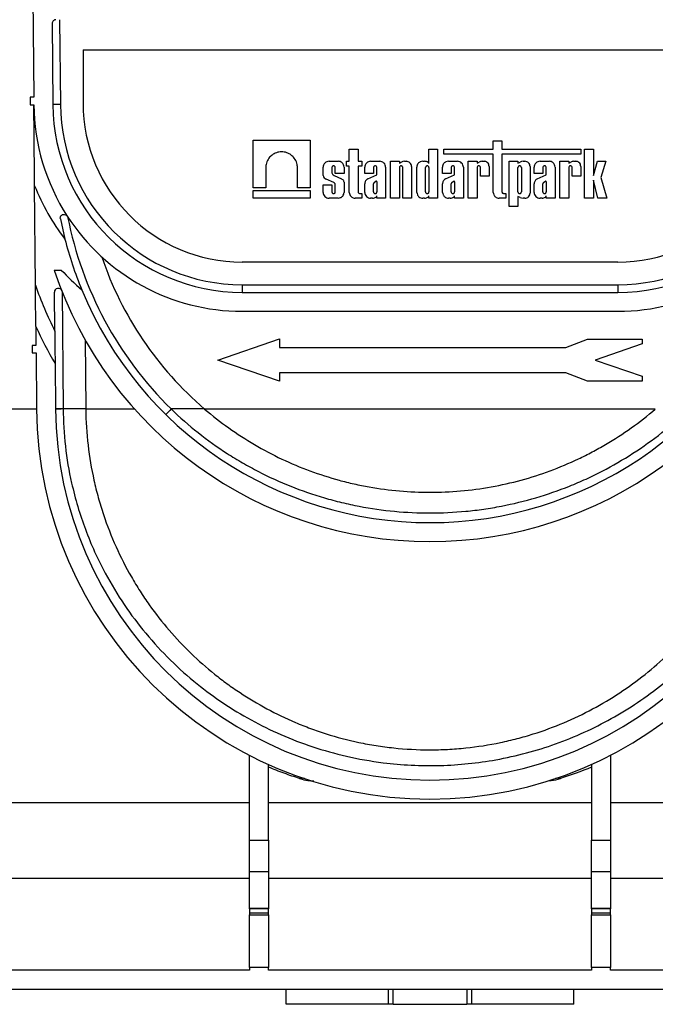
# Model space of a CAD drawing. Units: millimetres. Extents: x -40 to 664, y -32 to 370.
# Drawn here: x 254 to 275, y 213 to 246 of the extents above; entities that cross this region are included whole.
import ezdxf

# ---------------------------------------------------------------- set-up
doc = ezdxf.new("R2010")
doc.units = ezdxf.units.MM
doc.layers.add('FORMAT', color=7, linetype='Continuous')
doc.styles.add('SLDTEXTSTYLE1', font='TXT', dxfattribs={"width": 0.7})
doc.dimstyles.new('SLDDIMSTYLE0', dxfattribs={"dimtxt": 3.393075, "dimasz": 5, "dimexe": 0, "dimexo": 0.0625, "dimgap": 0.848269, "dimtad": 2, "dimdec": 4, "dimlfac": 4, "dimrnd": 1e-09, "dimzin": 12, "dimdsep": 46, "dimtxsty": 'SLDTEXTSTYLE1', "dimsah": 1, "dimcen": 0.09, "dimadec": 0, "dimazin": 3, "dimtfac": 1, "dimtdec": 4, "dimtofl": 0, "dimtmove": 0, "dimatfit": 3, "dimfxl": 0, "dimfrac": 2, "dimtolj": 1, "dimtzin": 12, "dimarcsym": 0})

# ---------------------------------------------------------------- blocks, each defined once
blk = doc.blocks.new('_D')
at = {"layer": 'FORMAT'}
for p, q in [((37.869, 232.72), (37.869, 265.669)), ((293.869, 232.713), (293.869, 265.669)), ((37.869, 264.669), (293.869, 264.669))]:
    blk.add_line(p, q, dxfattribs=at)
for points in [[(37.869, 264.669), (42.869, 264.229), (42.869, 265.109)], [(293.869, 264.669), (288.869, 265.109), (288.869, 264.229)]]:
    blk.add_solid(points, dxfattribs=at)
at = {"layer": 'FORMAT', "insert": (159.975, 269.043), "char_height": 3.3931, "attachment_point": 1, "style": 'SLDTEXTSTYLE1'}
blk.add_mtext('1024', dxfattribs=at)
blk = doc.blocks.new('_D_1')
at = {"layer": 'FORMAT'}
for p, q in [((37.869, 232.72), (37.869, 257.645)), ((287.869, 251.823), (287.869, 257.645)), ((287.869, 256.645), (37.869, 256.645))]:
    blk.add_line(p, q, dxfattribs=at)
for points in [[(37.869, 256.645), (42.869, 256.205), (42.869, 257.085)], [(287.869, 256.645), (282.869, 257.085), (282.869, 256.205)]]:
    blk.add_solid(points, dxfattribs=at)
at = {"layer": 'FORMAT', "attachment_point": 1, "style": 'SLDTEXTSTYLE1'}
for s, insert, char_height in [('%%p', (165.299, 261.019), 3.3931), ('1000', (157.335, 261.019), 3.3931), ('2', (168.407, 261.019), 3.393)]:
    blk.add_mtext(s, dxfattribs=dict(at, insert=insert, char_height=char_height))

msp = doc.modelspace()

# ---------------------------------------------------------------- linework, layer by layer
at = {"color": 7, "linetype": 'Continuous', "lineweight": 25}
for p, q in [((254.721439, 251.073315), (254.791779, 243.01332)), ((255.39556, 245.447224), (255.418932, 242.768774)), ((255.644491, 245.573315), (255.668921, 242.773137)), ((256.418696, 244.573315), (256.418696, 242.823315)), ((256.418696, 244.573315), (279.320044, 244.573315)), ((254.666774, 243.01332), (254.666774, 242.76332)), ((254.791779, 243.01332), (254.666774, 243.01332)), ((254.666774, 242.76332), (254.793955, 242.76332)), ((262.030369, 241.595862), (263.911454, 241.595862)), ((262.030369, 240.021528), (262.030369, 241.595862)), ((263.911454, 241.595862), (263.911454, 240.021528)), ((269.959053, 241.574974), (270.246288, 241.574974)), ((269.959053, 241.29918), (269.959053, 241.574974)), ((270.246288, 241.574974), (270.246288, 241.29918)), ((265.207199, 240.898557), (265.207199, 241.29918)), ((265.207199, 241.29918), (265.494434, 241.29918)), ((265.494434, 241.29918), (265.494434, 240.898557)), ((267.835764, 241.29918), (268.122999, 241.29918)), ((267.835764, 240.821798), (267.835764, 241.29918)), ((268.122999, 241.29918), (268.122999, 239.682237)), ((268.322414, 241.139148), (268.322414, 241.29918)), ((268.322414, 241.29918), (269.959053, 241.29918)), ((270.246288, 241.29918), (272.848455, 241.29918)), ((272.848455, 241.29918), (272.848455, 241.139148)), ((272.975435, 239.682237), (272.975435, 241.297574)), ((272.975435, 241.297574), (273.262678, 241.297574)), ((273.262678, 241.297574), (273.262678, 240.431112)), ((264.537534, 240.898557), (264.839774, 240.898557)), ((265.118143, 240.734427), (265.118143, 240.898557)), ((265.118143, 240.898557), (265.207199, 240.898557)), ((265.494434, 240.898557), (265.6221, 240.898557)), ((265.6221, 240.898557), (265.6221, 240.734427)), ((265.91078, 240.898557), (266.213028, 240.898557)), ((266.571557, 239.682237), (266.571557, 240.898557)), ((266.571557, 240.898557), (266.858792, 240.898557)), ((266.858792, 240.898557), (266.858792, 240.842801)), ((266.858792, 240.842801), (266.928187, 240.875508)), ((267.027339, 240.898557), (267.090624, 240.898557)), ((267.628198, 240.898557), (267.692855, 240.898557)), ((269.959053, 241.139148), (268.322414, 241.139148)), ((268.47632, 240.898557), (268.778568, 240.898557)), ((269.134833, 239.682237), (269.134833, 240.898557)), ((269.134833, 240.898557), (269.422067, 240.898557)), ((269.422067, 240.898557), (269.422067, 240.842801)), ((269.422067, 240.842801), (269.491462, 240.875508)), ((269.590614, 240.898557), (269.6539, 240.898557)), ((269.959053, 239.874793), (269.959053, 241.139148)), ((272.848455, 241.139148), (270.246288, 241.139148)), ((270.246288, 241.139148), (270.246288, 239.889468)), ((270.485645, 239.405331), (270.485645, 240.898557)), ((270.485645, 240.898557), (270.772887, 240.898557)), ((270.772887, 240.898557), (270.772887, 240.842801)), ((270.772887, 240.842801), (270.842275, 240.875508)), ((270.941427, 240.898557), (271.004712, 240.898557)), ((271.502582, 240.898557), (271.80483, 240.898557)), ((272.161094, 239.682237), (272.161094, 240.898557)), ((272.161094, 240.898557), (272.448337, 240.898557)), ((272.448337, 240.898557), (272.448337, 240.842801)), ((272.448337, 240.842801), (272.517724, 240.875508)), ((272.616876, 240.898557), (272.680162, 240.898557)), ((273.262678, 240.431112), (273.399403, 240.898557)), ((273.399403, 240.898557), (273.675596, 240.898557)), ((273.675596, 240.898557), (273.507243, 240.360956)), ((262.446797, 240.687425), (262.446797, 240.021528)), ((263.495026, 240.021528), (263.495026, 240.687425)), ((264.344973, 240.425096), (264.344973, 240.706001)), ((264.632216, 240.692533), (264.632216, 240.532984)), ((264.745099, 240.491308), (264.745099, 240.692533)), ((265.032334, 240.706001), (265.032334, 240.491308)), ((265.207199, 240.734427), (265.118143, 240.734427)), ((265.207199, 239.874793), (265.207199, 240.734427)), ((265.6221, 240.734427), (265.494434, 240.734427)), ((265.494434, 240.734427), (265.494434, 239.889468)), ((265.71822, 240.491308), (265.71822, 240.706001)), ((266.005462, 240.692533), (266.005462, 240.491308)), ((266.118346, 240.455027), (266.118346, 240.692533)), ((266.405581, 240.706001), (266.405581, 239.682237)), ((266.858792, 240.692533), (266.858792, 239.682237)), ((266.971676, 239.682237), (266.971676, 240.692533)), ((267.258918, 240.730266), (267.258918, 239.682237)), ((267.435638, 239.874793), (267.435638, 240.706001)), ((267.72288, 239.890714), (267.72288, 240.692533)), ((267.835764, 240.692533), (267.835764, 239.890714)), ((268.28376, 240.491308), (268.28376, 240.706001)), ((268.571002, 240.692533), (268.571002, 240.491308)), ((268.683886, 240.455027), (268.683886, 240.692533)), ((268.971121, 240.706001), (268.971121, 239.682237)), ((269.422067, 240.692533), (269.422067, 239.682237)), ((269.534951, 240.411983), (269.534951, 240.692533)), ((269.822193, 240.730266), (269.822193, 240.411983)), ((270.772887, 239.888261), (270.772887, 240.692533)), ((270.885771, 240.692533), (270.885771, 239.888261)), ((271.173006, 240.730266), (271.173006, 239.850528)), ((271.31003, 240.491308), (271.31003, 240.706001)), ((271.597264, 240.692533), (271.597264, 240.491308)), ((271.710148, 240.455027), (271.710148, 240.692533)), ((271.99739, 240.706001), (271.99739, 239.682237)), ((272.448337, 240.692533), (272.448337, 239.682237)), ((272.56122, 240.411983), (272.56122, 240.692533)), ((272.848455, 240.730266), (272.848455, 240.411983)), ((264.691463, 240.196462), (264.438031, 240.308367)), ((264.706058, 240.424981), (264.949901, 240.316735)), ((265.032334, 240.491308), (264.745099, 240.491308)), ((265.032334, 240.215809), (265.032334, 239.874793)), ((266.005462, 240.491308), (265.71822, 240.491308)), ((265.821254, 240.321832), (266.118346, 240.455027)), ((266.035235, 240.211791), (266.087485, 240.238179)), ((266.118346, 240.224547), (266.118346, 239.890714)), ((268.571002, 240.491308), (268.28376, 240.491308)), ((268.386794, 240.321832), (268.683886, 240.455027)), ((268.600775, 240.211791), (268.653026, 240.238179)), ((268.683886, 240.224547), (268.683886, 239.890714)), ((269.822193, 240.411983), (269.534951, 240.411983)), ((271.597264, 240.491308), (271.31003, 240.491308)), ((271.413064, 240.321832), (271.710148, 240.455027)), ((271.627037, 240.211791), (271.679288, 240.238179)), ((271.710148, 240.224547), (271.710148, 239.890714)), ((272.848455, 240.411983), (272.56122, 240.411983)), ((273.408024, 239.682237), (273.262678, 240.272401)), ((273.262678, 240.272401), (273.262678, 239.682237)), ((273.507243, 240.360956), (273.708371, 239.682237)), ((254.84593, 236.807933), (254.817253, 240.094153)), ((262.446797, 240.021528), (262.030369, 240.021528)), ((262.030369, 239.682237), (262.030369, 239.931736)), ((262.030369, 239.931736), (263.911454, 239.931736)), ((263.911454, 240.021528), (263.495026, 240.021528)), ((263.911454, 239.931736), (263.911454, 239.682237)), ((264.344973, 239.874793), (264.344973, 240.122765)), ((264.344973, 240.122765), (264.632216, 240.122765)), ((264.632216, 240.122765), (264.632216, 239.890714)), ((264.745099, 239.890714), (264.745099, 240.126427)), ((265.71822, 239.874793), (265.71822, 240.16025)), ((266.005462, 239.890714), (266.005462, 240.160737)), ((268.28376, 239.874793), (268.28376, 240.16025)), ((268.571002, 239.890714), (268.571002, 240.160737)), ((271.31003, 239.874793), (271.31003, 240.16025)), ((271.597264, 239.890714), (271.597264, 240.160737)), ((263.911454, 239.682237), (262.030369, 239.682237)), ((264.839774, 239.682237), (264.537534, 239.682237)), ((265.6221, 239.682237), (265.399752, 239.682237)), ((265.542572, 239.841329), (265.6221, 239.841329)), ((265.6221, 239.841329), (265.6221, 239.682237)), ((265.975436, 239.682237), (265.91078, 239.682237)), ((266.118346, 239.682237), (266.118346, 239.758996)), ((266.405581, 239.682237), (266.118346, 239.682237)), ((266.858792, 239.682237), (266.571557, 239.682237)), ((267.258918, 239.682237), (266.971676, 239.682237)), ((267.692855, 239.682237), (267.628198, 239.682237)), ((267.835764, 239.682237), (267.835764, 239.758996)), ((268.122999, 239.682237), (267.835764, 239.682237)), ((268.540977, 239.682237), (268.47632, 239.682237)), ((268.683886, 239.682237), (268.683886, 239.758996)), ((268.971121, 239.682237), (268.683886, 239.682237)), ((269.422067, 239.682237), (269.134833, 239.682237)), ((270.373954, 239.682237), (270.151613, 239.682237)), ((270.294433, 239.841329), (270.373954, 239.841329)), ((270.373954, 239.841329), (270.373954, 239.682237)), ((270.842275, 239.705286), (270.772887, 239.737993)), ((270.772887, 239.737993), (270.772887, 239.405331)), ((271.004712, 239.682237), (270.941427, 239.682237)), ((271.567246, 239.682237), (271.502582, 239.682237)), ((271.710148, 239.682237), (271.710148, 239.758996)), ((271.99739, 239.682237), (271.710148, 239.682237)), ((272.448337, 239.682237), (272.161094, 239.682237)), ((273.262678, 239.682237), (272.975435, 239.682237)), ((273.708371, 239.682237), (273.408024, 239.682237)), ((270.772887, 239.405331), (270.485645, 239.405331)), ((255.667491, 238.99876), (255.818216, 238.333046)), ((255.466564, 237.310766), (255.699826, 237.310766)), ((274.070045, 237.573315), (261.668695, 237.573315)), ((255.722759, 236.604687), (255.75654, 232.733077)), ((261.668695, 236.825496), (261.668695, 236.573315)), ((261.668695, 236.825496), (274.070045, 236.825496)), ((274.070045, 236.825496), (274.070045, 236.573315)), ((255.484154, 235.29517), (255.472949, 236.579345)), ((261.668695, 236.573315), (274.070045, 236.573315)), ((261.668695, 235.948315), (274.070045, 235.948315)), ((254.857799, 235.447848), (254.863253, 234.822847)), ((256.486749, 235.001984), (256.506516, 232.737441)), ((260.869367, 234.33761), (262.907309, 235.03761)), ((262.907309, 235.03761), (262.907309, 234.75761)), ((272.354951, 234.75761), (273.074543, 235.032875)), ((273.074543, 235.032875), (274.869373, 235.032875)), ((274.869373, 235.032875), (274.869373, 234.869223)), ((254.863253, 234.822847), (254.736079, 234.821737)), ((254.736079, 234.821737), (254.736079, 234.571737)), ((262.907309, 234.75761), (272.354951, 234.75761)), ((274.869373, 234.869223), (273.321664, 234.33761)), ((254.736079, 234.571737), (254.865443, 234.571737)), ((254.865443, 234.571737), (254.881574, 232.723261)), ((262.907309, 233.637611), (260.869367, 234.33761)), ((273.321664, 234.33761), (274.869373, 233.805998)), ((255.493527, 234.220889), (255.506551, 232.728715)), ((272.350824, 233.917611), (262.907309, 233.917611)), ((262.907309, 233.917611), (262.907309, 233.637611)), ((273.074543, 233.637611), (272.350824, 233.917611)), ((274.869373, 233.805998), (274.869373, 233.637611)), ((274.869373, 233.637611), (273.074543, 233.637611)), ((254.881589, 232.722169), (251.244372, 232.722169)), ((255.756543, 232.733078), (255.756633, 232.72326)), ((256.50665, 232.723261), (255.75663, 232.723261)), ((258.115305, 232.722169), (256.506657, 232.722169)), ((260.429865, 232.723261), (259.323729, 232.723261)), ((275.307594, 232.722169), (260.431139, 232.722169)), ((261.911033, 218.489916), (261.911033, 221.295637)), ((273.8277, 221.295637), (273.8277, 218.489916)), ((262.53604, 218.489916), (262.53604, 220.993834)), ((273.202701, 220.993834), (273.202701, 218.489916)), ((261.911033, 219.725699), (251.244372, 219.725699)), ((273.202701, 219.725699), (262.53604, 219.725699)), ((284.494368, 219.725699), (273.8277, 219.725699)), ((261.911033, 218.489916), (262.53604, 218.489916)), ((261.911033, 217.443627), (261.911033, 218.489916)), ((262.53604, 218.489916), (262.53604, 217.443627)), ((273.202701, 218.489916), (273.8277, 218.489916)), ((273.202701, 217.443627), (273.202701, 218.489916)), ((273.8277, 218.489916), (273.8277, 217.443627)), ((262.53604, 217.443627), (261.911033, 217.443627)), ((261.911033, 216.248151), (261.911033, 217.443627)), ((262.53604, 217.443627), (262.53604, 216.248151)), ((273.8277, 217.443627), (273.202701, 217.443627)), ((273.202701, 216.248151), (273.202701, 217.443627)), ((273.8277, 217.443627), (273.8277, 216.248151)), ((261.911033, 217.223317), (251.244372, 217.223317)), ((273.202701, 217.223317), (262.53604, 217.223317)), ((284.494368, 217.223317), (273.8277, 217.223317)), ((261.911033, 216.248151), (262.53604, 216.248151)), ((261.911033, 216.219981), (261.911033, 216.248151)), ((262.53604, 216.219981), (261.911033, 216.219981)), ((261.911033, 216.219981), (261.911033, 216.091149)), ((262.53604, 216.248151), (262.53604, 216.219981)), ((262.53604, 216.091149), (262.53604, 216.219981)), ((273.202701, 216.248151), (273.8277, 216.248151)), ((273.202701, 216.219981), (273.202701, 216.248151)), ((273.8277, 216.219981), (273.202701, 216.219981)), ((273.202701, 216.219981), (273.202701, 216.091149)), ((273.8277, 216.248151), (273.8277, 216.219981)), ((273.8277, 216.091149), (273.8277, 216.219981)), ((261.911033, 216.091149), (262.53604, 216.091149)), ((261.911033, 216.091149), (261.911033, 216.025666)), ((261.911033, 216.025666), (262.53604, 216.025666)), ((261.911033, 214.293614), (261.911033, 216.025666)), ((262.53604, 216.025666), (262.53604, 216.091149)), ((262.53604, 216.025666), (262.53604, 214.293614)), ((273.202701, 216.091149), (273.8277, 216.091149)), ((273.202701, 216.091149), (273.202701, 216.025666)), ((273.202701, 216.025666), (273.8277, 216.025666)), ((273.202701, 214.293614), (273.202701, 216.025666)), ((273.8277, 216.025666), (273.8277, 216.091149)), ((273.8277, 216.025666), (273.8277, 214.293614)), ((261.911033, 214.198314), (252.244366, 214.198314)), ((261.911033, 214.293614), (261.911033, 214.198314)), ((262.53604, 214.293614), (261.911033, 214.293614)), ((262.53604, 214.198314), (262.53604, 214.293614)), ((273.202701, 214.198314), (262.53604, 214.198314)), ((273.202701, 214.293614), (273.202701, 214.198314)), ((273.8277, 214.293614), (273.202701, 214.293614)), ((273.8277, 214.198314), (273.8277, 214.293614)), ((283.494366, 214.198314), (273.8277, 214.198314)), ((252.369372, 213.573315), (283.369368, 213.573315)), ((263.119368, 213.073314), (263.119368, 213.573315)), ((266.496418, 213.073314), (266.496418, 213.573315)), ((266.651904, 213.073314), (266.651904, 213.573315)), ((269.086836, 213.573315), (269.086836, 213.073314)), ((269.242322, 213.573315), (269.242322, 213.073314)), ((272.619372, 213.073314), (272.619372, 213.573315)), ((266.496418, 213.073314), (263.119368, 213.073314)), ((266.651904, 213.073314), (266.496418, 213.073314)), ((266.651904, 213.073314), (269.086836, 213.073314)), ((269.242322, 213.073314), (269.086836, 213.073314)), ((272.619372, 213.073314), (269.242322, 213.073314))]:
    msp.add_line(p, q, dxfattribs=at)
for centre, radius, start, end in [((255.520555, 245.448315), 0.125, 90, 180.5), ((261.668696, 242.823315), 5.25, 180, 270), ((274.070043, 242.823315), 5.25, 270, 0), ((261.668696, 242.823315), 6.875, 180.5, 212.8813582), ((255.668934, 235.608721), 7.164417, 90.0001044, 91.9997427), ((261.668696, 242.823315), 6.25, 180.5, 270), ((261.668696, 242.825497), 6, 180.5, 270), ((274.070043, 242.825497), 6, 270, 359.5), ((274.070043, 242.823315), 6.25, 270, 359.5), ((261.668696, 242.823315), 7.375, 201.7190698, 217.5063994), ((261.668696, 242.823315), 6.875, 212.8813582, 270), ((267.86937, 241.413613), 12.188116, 191.0868809, 225.4810455), ((274.070043, 242.823315), 6.875, 270, 327.1186418), ((267.86937, 241.411432), 12.438116, 194.3293942, 202.4587903), ((267.86937, 241.411432), 11.438116, 198.6984466, 229.4356399), ((267.86937, 241.411432), 13.063116, 198.2951309, 341.7048691), ((261.668696, 242.823315), 8.125, 222.7240149, 229.3393448), ((267.86937, 241.411432), 13.813116, 199.4673793, 206.2818061), ((255.597944, 236.580435), 0.125, 21.4884914, 180.5), ((267.86937, 241.411432), 12.438116, 202.4587903, 337.5412097), ((267.86937, 241.411432), 14.313116, 204.6233747, 210.1572122), ((267.86937, 232.836603), 12.988288, 180.5, 359.5), ((255.75655, 225.567342), 7.165735, 90.000075, 91.9993453), ((267.86937, 232.836603), 12.363288, 180.5, 359.5), ((255.762392, 225.563911), 7.159352, 90.0461136, 92.0471958), ((267.86937, 232.836603), 11.363288, 180.5, 180.5770048), ((266.603807, 225.475774), 10.272565, 135.1285343, 136.5316446), ((263.650924, 220.295424), 0.243397, 72.4204945, 110.7035664), ((272.087816, 220.295424), 0.243397, 69.2964336, 107.5795055)]:
    msp.add_arc(centre, radius, start, end, dxfattribs=at)
for points, knots in [([(254.817253, 240.094153), (254.814312, 240.428871), (254.806374, 241.332505), (254.799122, 242.208245), (254.79398, 242.760652), (254.793955, 242.76332)], [0, 0, 0, 0, 0.3692847569, 0.9969531605, 1, 1, 1, 1]), ([(263.495026, 240.687425), (263.490895, 240.736979), (263.481538, 240.849214), (263.404664, 240.996878), (263.286171, 241.115986), (263.14102, 241.192802), (262.97091, 241.221157), (262.800801, 241.192801), (262.655651, 241.115986), (262.53716, 240.996876), (262.460273, 240.849217), (262.450924, 240.736979), (262.446797, 240.687425)], [0, 0, 0, 0, 0.090414676, 0.204778691, 0.295190751, 0.394900154, 0.500001546, 0.605098457, 0.70480786, 0.795219919, 0.909585967, 1, 1, 1, 1]), ([(264.537531, 240.898557), (264.514838, 240.898557), (264.490355, 240.894421), (264.442949, 240.875654), (264.420173, 240.860958), (264.382574, 240.823359), (264.367879, 240.800583), (264.349111, 240.753177), (264.344975, 240.728694), (264.344975, 240.706001)], [0, 0, 0, 0, 0.25, 0.25, 0.5, 0.5, 0.75, 0.75, 1, 1, 1, 1]), ([(265.032334, 240.706001), (265.028938, 240.733287), (265.02187, 240.790069), (264.96979, 240.85466), (264.905011, 240.892251), (264.860948, 240.896511), (264.839774, 240.898557)], [0, 0, 0, 0, 0.270266306, 0.562427087, 0.789729105, 1, 1, 1, 1]), ([(265.910778, 240.898557), (265.888086, 240.898557), (265.863603, 240.894421), (265.816196, 240.875654), (265.79342, 240.860958), (265.755821, 240.823359), (265.741126, 240.800583), (265.722358, 240.753177), (265.718222, 240.728694), (265.718222, 240.706001)], [0, 0, 0, 0, 0.25, 0.25, 0.5, 0.5, 0.75, 0.75, 1, 1, 1, 1]), ([(266.405581, 240.706001), (266.405581, 240.728694), (266.401445, 240.753176), (266.382678, 240.800582), (266.367983, 240.823358), (266.330385, 240.860957), (266.307609, 240.875652), (266.260203, 240.894421), (266.235721, 240.898557), (266.213028, 240.898557)], [0, 0, 0, 0, 0.25, 0.25, 0.5, 0.5, 0.75, 0.75, 1, 1, 1, 1]), ([(267.258916, 240.730266), (267.258916, 240.7501), (267.255301, 240.771497), (267.238899, 240.812929), (267.226055, 240.832835), (267.193194, 240.865696), (267.173288, 240.87854), (267.131856, 240.894942), (267.110458, 240.898557), (267.090625, 240.898557)], [0, 0, 0, 0, 0.25, 0.25, 0.5, 0.5, 0.75, 0.75, 1, 1, 1, 1]), ([(267.628198, 240.898557), (267.600911, 240.895163), (267.544126, 240.888098), (267.479539, 240.83601), (267.441947, 240.771235), (267.437686, 240.727174), (267.435638, 240.706001)], [0, 0, 0, 0, 0.270264832, 0.562421882, 0.789732133, 1, 1, 1, 1]), ([(267.835764, 240.821798), (267.83197, 240.830462), (267.825195, 240.845934), (267.812403, 240.856859), (267.806774, 240.861666)], [0, 0, 0, 0, 0.560016027, 1, 1, 1, 1]), ([(268.47632, 240.898557), (268.449033, 240.895163), (268.392248, 240.888098), (268.327661, 240.83601), (268.290069, 240.771235), (268.285808, 240.727174), (268.28376, 240.706001)], [0, 0, 0, 0, 0.270264832, 0.562421882, 0.789732133, 1, 1, 1, 1]), ([(268.971122, 240.706001), (268.971122, 240.728694), (268.966986, 240.753176), (268.948219, 240.800582), (268.933523, 240.823358), (268.895925, 240.860957), (268.873149, 240.875652), (268.825744, 240.894421), (268.801261, 240.898557), (268.778568, 240.898557)], [0, 0, 0, 0, 0.25, 0.25, 0.5, 0.5, 0.75, 0.75, 1, 1, 1, 1]), ([(269.590614, 240.898557), (269.571681, 240.896016), (269.537873, 240.891478), (269.505643, 240.880388), (269.491462, 240.875508)], [0, 0, 0, 0, 0.560010569, 1, 1, 1, 1]), ([(269.822193, 240.730266), (269.819227, 240.754114), (269.813053, 240.803743), (269.767526, 240.860191), (269.710911, 240.893044), (269.672403, 240.896768), (269.6539, 240.898557)], [0, 0, 0, 0, 0.270263215, 0.562445182, 0.789755459, 1, 1, 1, 1]), ([(271.173005, 240.730266), (271.173005, 240.7501), (271.169391, 240.771497), (271.152988, 240.812929), (271.140144, 240.832835), (271.107284, 240.865696), (271.087377, 240.87854), (271.045945, 240.894942), (271.024548, 240.898557), (271.004715, 240.898557)], [0, 0, 0, 0, 0.25, 0.25, 0.5, 0.5, 0.75, 0.75, 1, 1, 1, 1]), ([(271.502582, 240.898557), (271.479889, 240.898557), (271.455407, 240.894421), (271.408001, 240.875653), (271.385225, 240.860957), (271.347627, 240.823358), (271.332932, 240.800582), (271.314165, 240.753176), (271.310029, 240.728694), (271.310029, 240.706001)], [0, 0, 0, 0, 0.25, 0.25, 0.5, 0.5, 0.75, 0.75, 1, 1, 1, 1]), ([(271.99739, 240.706001), (271.993994, 240.733287), (271.986926, 240.790069), (271.934846, 240.85466), (271.870067, 240.892251), (271.826004, 240.896511), (271.80483, 240.898557)], [0, 0, 0, 0, 0.270266306, 0.562427087, 0.789729105, 1, 1, 1, 1]), ([(272.616876, 240.898557), (272.597943, 240.896016), (272.564135, 240.891478), (272.531905, 240.880388), (272.517724, 240.875508)], [0, 0, 0, 0, 0.560010569, 1, 1, 1, 1]), ([(272.848455, 240.730266), (272.845488, 240.754114), (272.839314, 240.803741), (272.793795, 240.860193), (272.737178, 240.893045), (272.698667, 240.896768), (272.680162, 240.898557)], [0, 0, 0, 0, 0.27026032, 0.562421878, 0.78972972, 1, 1, 1, 1]), ([(264.745099, 240.692533), (264.744655, 240.69787), (264.743649, 240.709958), (264.735361, 240.725856), (264.722602, 240.738683), (264.706973, 240.746957), (264.688654, 240.750009), (264.670335, 240.746957), (264.654706, 240.738683), (264.641946, 240.725858), (264.633668, 240.709956), (264.632661, 240.697869), (264.632216, 240.692533)], [0, 0, 0, 0, 0.0904153148, 0.2047988465, 0.2952072986, 0.3949032399, 0.5000094378, 0.6051156357, 0.704811577, 0.795220029, 0.9095846852, 1, 1, 1, 1]), ([(264.632216, 240.532984), (264.633441, 240.520258), (264.635948, 240.494221), (264.65454, 240.461936), (264.678702, 240.43808), (264.697076, 240.429282), (264.706058, 240.424981)], [0, 0, 0, 0, 0.274391109, 0.561367459, 0.785562122, 1, 1, 1, 1]), ([(266.118344, 240.692533), (266.118344, 240.70194), (266.116086, 240.714357), (266.10254, 240.732418), (266.096274, 240.738168), (266.08065, 240.7465), (266.071309, 240.748974), (266.052495, 240.748974), (266.043153, 240.7465), (266.027529, 240.738168), (266.021264, 240.732418), (266.007718, 240.714357), (266.00546, 240.70194), (266.00546, 240.692533)], [0, 0, 0, 0, 0.25, 0.25, 0.375, 0.375, 0.5, 0.5, 0.625, 0.625, 0.75, 0.75, 1, 1, 1, 1]), ([(266.971676, 240.692533), (266.971231, 240.697869), (266.970223, 240.709956), (266.961945, 240.725858), (266.949186, 240.738683), (266.933557, 240.746957), (266.915238, 240.750009), (266.896918, 240.746957), (266.88129, 240.73868), (266.868521, 240.725861), (266.860245, 240.709955), (266.859237, 240.697869), (266.858792, 240.692533)], [0, 0, 0, 0, 0.090414323, 0.204777725, 0.295185186, 0.394880034, 0.499985079, 0.605090125, 0.704784973, 0.795222275, 0.909585677, 1, 1, 1, 1]), ([(267.835764, 240.692533), (267.83532, 240.69787), (267.834313, 240.709958), (267.826025, 240.725856), (267.813267, 240.738684), (267.797637, 240.746958), (267.779319, 240.75001), (267.761, 240.746958), (267.74537, 240.738684), (267.732611, 240.725858), (267.724333, 240.709956), (267.723325, 240.697869), (267.72288, 240.692533)], [0, 0, 0, 0, 0.09041464, 0.204797319, 0.295208826, 0.394904024, 0.500009438, 0.605114852, 0.704810049, 0.795221557, 0.90958536, 1, 1, 1, 1]), ([(268.683884, 240.692533), (268.683884, 240.70194), (268.681626, 240.714357), (268.66808, 240.732418), (268.661815, 240.738168), (268.646191, 240.7465), (268.636849, 240.748974), (268.618035, 240.748974), (268.608693, 240.7465), (268.593069, 240.738168), (268.586804, 240.732418), (268.573258, 240.714357), (268.571, 240.70194), (268.571, 240.692533)], [0, 0, 0, 0, 0.25, 0.25, 0.375, 0.375, 0.5, 0.5, 0.625, 0.625, 0.75, 0.75, 1, 1, 1, 1]), ([(269.534952, 240.692533), (269.534952, 240.70194), (269.532694, 240.714357), (269.519148, 240.732418), (269.512883, 240.738168), (269.497259, 240.7465), (269.487917, 240.748974), (269.469103, 240.748974), (269.459762, 240.7465), (269.444138, 240.738168), (269.437872, 240.732418), (269.424326, 240.714357), (269.422068, 240.70194), (269.422068, 240.692533)], [0, 0, 0, 0, 0.25, 0.25, 0.375, 0.375, 0.5, 0.5, 0.625, 0.625, 0.75, 0.75, 1, 1, 1, 1]), ([(270.885771, 240.692533), (270.885327, 240.69787), (270.88432, 240.709958), (270.876032, 240.725856), (270.863274, 240.738684), (270.847644, 240.746958), (270.829326, 240.75001), (270.811007, 240.746958), (270.795377, 240.738684), (270.782618, 240.725858), (270.77434, 240.709956), (270.773332, 240.697869), (270.772887, 240.692533)], [0, 0, 0, 0, 0.09041464, 0.204797319, 0.295208826, 0.394904024, 0.500009438, 0.605114852, 0.704810049, 0.795221557, 0.90958536, 1, 1, 1, 1]), ([(271.71015, 240.692533), (271.71015, 240.70194), (271.707892, 240.714357), (271.694346, 240.732418), (271.688081, 240.738168), (271.672457, 240.7465), (271.663115, 240.748974), (271.644301, 240.748974), (271.634959, 240.7465), (271.619335, 240.738168), (271.61307, 240.732418), (271.599524, 240.714357), (271.597266, 240.70194), (271.597266, 240.692533)], [0, 0, 0, 0, 0.25, 0.25, 0.375, 0.375, 0.5, 0.5, 0.625, 0.625, 0.75, 0.75, 1, 1, 1, 1]), ([(272.561218, 240.692533), (272.561218, 240.70194), (272.55896, 240.714357), (272.545414, 240.732418), (272.539149, 240.738168), (272.523525, 240.7465), (272.514183, 240.748974), (272.495369, 240.748974), (272.486027, 240.7465), (272.470403, 240.738168), (272.464138, 240.732418), (272.450592, 240.714357), (272.448334, 240.70194), (272.448334, 240.692533)], [0, 0, 0, 0, 0.25, 0.25, 0.375, 0.375, 0.5, 0.5, 0.625, 0.625, 0.75, 0.75, 1, 1, 1, 1]), ([(264.344975, 240.425096), (264.348815, 240.400514), (264.359439, 240.375224), (264.392635, 240.333582), (264.414921, 240.317589), (264.438029, 240.308367)], [0, 0, 0, 0, 0.5, 0.5, 1, 1, 1, 1]), ([(264.745099, 240.126427), (264.743407, 240.134776), (264.739958, 240.151786), (264.723039, 240.178686), (264.703352, 240.189769), (264.691463, 240.196462)], [0, 0, 0, 0, 0.276276619, 0.56291653, 1, 1, 1, 1]), ([(265.032334, 240.215809), (265.029133, 240.227927), (265.022625, 240.252564), (264.996435, 240.29102), (264.967439, 240.307044), (264.949901, 240.316735)], [0, 0, 0, 0, 0.276687542, 0.562522986, 1, 1, 1, 1]), ([(265.821255, 240.321833), (265.792347, 240.308252), (265.764946, 240.285157), (265.727719, 240.226775), (265.718339, 240.192189), (265.718222, 240.16025)], [0, 0, 0, 0, 0.5, 0.5, 1, 1, 1, 1]), ([(266.118344, 240.224547), (266.116741, 240.229936), (266.112306, 240.235736), (266.099823, 240.241251), (266.092549, 240.240624), (266.087485, 240.23818)], [0, 0, 0, 0, 0.5, 0.5, 1, 1, 1, 1]), ([(268.386794, 240.321832), (268.370709, 240.312432), (268.337886, 240.29325), (268.305637, 240.249929), (268.287016, 240.204291), (268.284831, 240.174734), (268.28376, 240.16025)], [0, 0, 0, 0, 0.275027674, 0.561202814, 0.784959488, 1, 1, 1, 1]), ([(268.683884, 240.224547), (268.682282, 240.229936), (268.677846, 240.235736), (268.665364, 240.241251), (268.658089, 240.240624), (268.653025, 240.23818)], [0, 0, 0, 0, 0.5, 0.5, 1, 1, 1, 1]), ([(271.413062, 240.321833), (271.384153, 240.308252), (271.356753, 240.285157), (271.319526, 240.226775), (271.310146, 240.192189), (271.310029, 240.16025)], [0, 0, 0, 0, 0.5, 0.5, 1, 1, 1, 1]), ([(271.71015, 240.224547), (271.708547, 240.229937), (271.704111, 240.235737), (271.691627, 240.241251), (271.684352, 240.240624), (271.679289, 240.238179)], [0, 0, 0, 0, 0.5, 0.5, 1, 1, 1, 1]), ([(264.344975, 239.874793), (264.344975, 239.8521), (264.349111, 239.827617), (264.367879, 239.780211), (264.382574, 239.757435), (264.420173, 239.719836), (264.442949, 239.70514), (264.490355, 239.686373), (264.514838, 239.682237), (264.537531, 239.682237)], [0, 0, 0, 0, 0.25, 0.25, 0.5, 0.5, 0.75, 0.75, 1, 1, 1, 1]), ([(264.632216, 239.890714), (264.632997, 239.883624), (264.634624, 239.868859), (264.647724, 239.849674), (264.666777, 239.837086), (264.688656, 239.83292), (264.710535, 239.837083), (264.729585, 239.849676), (264.742682, 239.86886), (264.744315, 239.883624), (264.745099, 239.890714)], [0, 0, 0, 0, 0.12004643, 0.249994206, 0.379963579, 0.499992945, 0.620063851, 0.749997876, 0.879945652, 1, 1, 1, 1]), ([(264.839774, 239.682237), (264.867061, 239.685631), (264.923847, 239.692695), (264.988433, 239.744784), (265.026026, 239.809559), (265.030287, 239.85362), (265.032334, 239.874793)], [0, 0, 0, 0, 0.270264672, 0.562424142, 0.789734807, 1, 1, 1, 1]), ([(265.207199, 239.874793), (265.207199, 239.8521), (265.211335, 239.827618), (265.230102, 239.780212), (265.244797, 239.757436), (265.282395, 239.719837), (265.305171, 239.705142), (265.352577, 239.686373), (265.377059, 239.682237), (265.399752, 239.682237)], [0, 0, 0, 0, 0.25, 0.25, 0.5, 0.5, 0.75, 0.75, 1, 1, 1, 1]), ([(265.494436, 239.889468), (265.494436, 239.878122), (265.499136, 239.864829), (265.517934, 239.84603), (265.531226, 239.84133), (265.542572, 239.841329)], [0, 0, 0, 0, 0.5, 0.5, 1, 1, 1, 1]), ([(265.718222, 239.874793), (265.718222, 239.8521), (265.722358, 239.827617), (265.741126, 239.780211), (265.755821, 239.757435), (265.79342, 239.719836), (265.816196, 239.70514), (265.863603, 239.686373), (265.888086, 239.682237), (265.910778, 239.682237)], [0, 0, 0, 0, 0.25, 0.25, 0.5, 0.5, 0.75, 0.75, 1, 1, 1, 1]), ([(266.00546, 239.890713), (266.00546, 239.881306), (266.007717, 239.868889), (266.021263, 239.850828), (266.027529, 239.845078), (266.043153, 239.836745), (266.052495, 239.834272), (266.071309, 239.834272), (266.080651, 239.836745), (266.096275, 239.845078), (266.10254, 239.850828), (266.116086, 239.868889), (266.118344, 239.881306), (266.118344, 239.890713)], [0, 0, 0, 0, 0.25, 0.25, 0.375, 0.375, 0.5, 0.5, 0.625, 0.625, 0.75, 0.75, 1, 1, 1, 1]), ([(267.435638, 239.874793), (267.439035, 239.847507), (267.446102, 239.790725), (267.498183, 239.726135), (267.562961, 239.688542), (267.607024, 239.684283), (267.628198, 239.682237)], [0, 0, 0, 0, 0.270263825, 0.5624252, 0.789729187, 1, 1, 1, 1]), ([(267.72288, 239.890714), (267.723662, 239.883624), (267.725289, 239.868859), (267.738389, 239.849674), (267.757441, 239.837084), (267.779321, 239.83292), (267.8012, 239.837081), (267.82025, 239.849677), (267.833347, 239.86886), (267.83498, 239.883624), (267.835764, 239.890714)], [0, 0, 0, 0, 0.120045971, 0.24999325, 0.379965028, 0.499992944, 0.620062401, 0.749998832, 0.879946111, 1, 1, 1, 1]), ([(268.28376, 239.874793), (268.287156, 239.847507), (268.294224, 239.790725), (268.346305, 239.726135), (268.411083, 239.688542), (268.455146, 239.684283), (268.47632, 239.682237)], [0, 0, 0, 0, 0.270263825, 0.5624252, 0.789729187, 1, 1, 1, 1]), ([(268.571, 239.890713), (268.571, 239.881306), (268.573258, 239.868889), (268.586804, 239.850828), (268.593069, 239.845078), (268.608693, 239.836745), (268.618035, 239.834272), (268.636849, 239.834272), (268.646191, 239.836745), (268.661815, 239.845078), (268.66808, 239.850828), (268.681626, 239.868889), (268.683884, 239.881306), (268.683884, 239.890713)], [0, 0, 0, 0, 0.25, 0.25, 0.375, 0.375, 0.5, 0.5, 0.625, 0.625, 0.75, 0.75, 1, 1, 1, 1]), ([(269.959053, 239.874793), (269.962449, 239.847507), (269.969517, 239.790725), (270.021598, 239.726135), (270.086376, 239.688542), (270.130439, 239.684283), (270.151613, 239.682237)], [0, 0, 0, 0, 0.270263825, 0.5624252, 0.789729187, 1, 1, 1, 1]), ([(270.246288, 239.889468), (270.247139, 239.882646), (270.248909, 239.868453), (270.261925, 239.8523), (270.278123, 239.842906), (270.28914, 239.841841), (270.294433, 239.841329)], [0, 0, 0, 0, 0.270263774, 0.562376206, 0.78973788, 1, 1, 1, 1]), ([(270.772887, 239.888261), (270.773669, 239.881172), (270.775296, 239.866407), (270.788395, 239.847222), (270.807448, 239.834633), (270.829328, 239.830469), (270.851207, 239.83463), (270.870257, 239.847224), (270.883353, 239.866407), (270.884987, 239.881172), (270.885771, 239.888261)], [0, 0, 0, 0, 0.1200466701, 0.2499947057, 0.3799643382, 0.4999929447, 0.6200630913, 0.7499973767, 0.8799454123, 1, 1, 1, 1]), ([(271.004715, 239.682237), (271.024548, 239.682237), (271.045945, 239.685852), (271.087377, 239.702254), (271.107284, 239.715098), (271.140144, 239.747959), (271.152988, 239.767865), (271.169391, 239.809297), (271.173005, 239.830694), (271.173005, 239.850528)], [0, 0, 0, 0, 0.25, 0.25, 0.5, 0.5, 0.75, 0.75, 1, 1, 1, 1]), ([(271.310029, 239.874793), (271.310029, 239.8521), (271.314165, 239.827618), (271.332932, 239.780212), (271.347627, 239.757436), (271.385225, 239.719837), (271.408001, 239.705141), (271.455407, 239.686373), (271.479889, 239.682237), (271.502582, 239.682237)], [0, 0, 0, 0, 0.25, 0.25, 0.5, 0.5, 0.75, 0.75, 1, 1, 1, 1]), ([(271.597266, 239.890713), (271.597266, 239.881306), (271.599524, 239.868889), (271.61307, 239.850828), (271.619335, 239.845078), (271.634959, 239.836745), (271.644301, 239.834272), (271.663115, 239.834272), (271.672457, 239.836745), (271.688081, 239.845078), (271.694346, 239.850828), (271.707892, 239.868889), (271.71015, 239.881306), (271.71015, 239.890713)], [0, 0, 0, 0, 0.25, 0.25, 0.375, 0.375, 0.5, 0.5, 0.625, 0.625, 0.75, 0.75, 1, 1, 1, 1]), ([(267.806774, 239.719128), (267.813848, 239.725408), (267.826479, 239.736621), (267.832927, 239.752159), (267.835764, 239.758996)], [0, 0, 0, 0, 0.560017155, 1, 1, 1, 1]), ([(255.667491, 238.99876), (255.666171, 239.011997), (255.663536, 239.038425), (255.675541, 239.077936), (255.701536, 239.115762), (255.748822, 239.145994), (255.817598, 239.152587), (255.867655, 239.125967), (255.889972, 239.098731), (255.894918, 239.091146), (255.895099, 239.090869)], [0, 0, 0, 0, 0.072567917, 0.144880992, 0.24230723, 0.376713587, 0.580527127, 0.891738737, 0.996039399, 1, 1, 1, 1]), ([(254.857799, 235.447847), (254.857799, 235.447847), (254.857727, 235.456077), (254.857484, 235.483975), (254.857314, 235.503425), (254.856736, 235.56968), (254.856261, 235.624126), (254.855272, 235.737459), (254.854753, 235.796949), (254.853685, 235.919271), (254.853139, 235.981815), (254.851501, 236.169491), (254.850397, 236.296015), (254.848174, 236.550762), (254.847055, 236.679014), (254.84593, 236.807933)], [0, 0, 0, 0, 0.0625, 0.0625, 0.125, 0.125, 0.25, 0.25, 0.375, 0.375, 0.5, 0.5, 0.75, 0.75, 1, 1, 1, 1]), ([(255.484154, 235.29517), (255.485992, 235.084915), (255.488404, 234.809027), (255.491154, 234.492863), (255.492393, 234.350523), (255.493196, 234.25929), (255.493511, 234.224151), (255.493524, 234.221579), (255.493527, 234.220889)], [0, 0, 0, 0, 0.48877999, 0.641354808, 0.794688562, 0.880965777, 0.968053196, 1, 1, 1, 1]), ([(255.75663, 232.723261), (255.773143, 232.314151), (255.8065, 231.48773), (256.043263, 230.14395), (256.467383, 228.717951), (257.07551, 227.383268), (257.761806, 226.250922), (258.483968, 225.29203), (259.290443, 224.418625), (260.150268, 223.655202), (261.040062, 223.001924), (261.961055, 222.443504), (262.940756, 221.961713), (263.986387, 221.560941), (265.105274, 221.245925), (266.199504, 221.049143), (267.252217, 220.955251), (268.203493, 220.944304), (269.148063, 221.006854), (270.10264, 221.142589), (271.064989, 221.358587), (272.033556, 221.661699), (272.96589, 222.039721), (273.867635, 222.495543), (274.730995, 223.025294), (275.54077, 223.621444), (276.292895, 224.277433), (276.992337, 224.996583), (277.645851, 225.793883), (278.319636, 226.781944), (278.972244, 228.000054), (279.521544, 229.469966), (279.896329, 231.061548), (279.953196, 232.163237), (279.982103, 232.723261)], [0, 0, 0, 0, 0.029854261, 0.060307058, 0.100306168, 0.141436792, 0.173819692, 0.206214268, 0.23994407, 0.273681523, 0.304573443, 0.335466505, 0.367105142, 0.398732047, 0.430072465, 0.462020818, 0.4848241, 0.508362211, 0.531023611, 0.554323781, 0.581653076, 0.609359733, 0.638231951, 0.667110811, 0.696608566, 0.726105283, 0.754113339, 0.782117934, 0.810853186, 0.839582062, 0.879162047, 0.919644794, 0.959152842, 1, 1, 1, 1]), ([(256.506658, 232.722169), (256.514774, 231.916303), (256.607371, 231.132583), (256.819724, 230.178052), (256.867081, 229.988415), (256.971558, 229.611666), (257.028742, 229.424498), (257.212188, 228.874508), (257.351002, 228.52042), (257.659092, 227.835032), (257.828378, 227.503742), (258.104217, 227.022804), (258.200096, 226.864751), (258.397577, 226.556236), (258.499117, 226.40581), (259.020254, 225.671674), (259.479536, 225.141308), (260.229421, 224.417806), (260.489663, 224.188772), (260.896313, 223.862697), (261.034199, 223.757251), (261.313466, 223.553591), (261.455042, 223.455219), (261.885859, 223.170139), (262.18114, 222.993435), (262.790244, 222.665743), (263.104036, 222.514747), (263.591836, 222.30768), (263.757305, 222.241906), (264.094802, 222.117026), (264.267301, 222.057774), (264.79264, 221.891605), (265.151782, 221.796557), (265.707907, 221.679171), (265.896201, 221.644258), (266.279521, 221.58341), (266.475607, 221.557389), (267.064186, 221.495012), (267.458518, 221.473828), (268.053124, 221.473072), (268.251842, 221.478002), (268.65032, 221.498427), (268.850869, 221.514056), (269.440862, 221.575559), (269.822677, 221.635981), (270.381826, 221.752915), (270.5665, 221.796454), (270.928943, 221.891357), (271.106345, 221.942585), (271.628786, 222.106998), (271.964149, 222.230854), (272.615086, 222.505712), (272.930618, 222.656735), (273.545362, 222.98627), (273.845173, 223.165336), (274.709782, 223.736584), (275.245009, 224.164582), (275.993965, 224.884548), (276.234483, 225.137629), (276.581338, 225.538852), (276.694629, 225.676202), (276.916423, 225.958568), (277.024771, 226.10343), (277.548719, 226.840141), (277.91609, 227.4742), (278.303609, 228.332557), (278.377482, 228.507554), (278.517583, 228.864621), (278.583769, 229.046705), (278.767814, 229.596594), (278.872179, 229.970389), (279.043082, 230.732998), (279.10963, 231.121807), (279.179144, 231.717127), (279.19724, 231.917851), (279.222658, 232.319292), (279.23005, 232.52049), (279.232081, 232.722169)], [0, 0, 0, 0, 0.0625, 0.0625, 0.078125, 0.078125, 0.09375, 0.09375, 0.125, 0.125, 0.15625, 0.15625, 0.171875, 0.171875, 0.1875, 0.1875, 0.25, 0.25, 0.28125, 0.28125, 0.296875, 0.296875, 0.3125, 0.3125, 0.34375, 0.34375, 0.375, 0.375, 0.390625, 0.390625, 0.40625, 0.40625, 0.4375, 0.4375, 0.453125, 0.453125, 0.46875, 0.46875, 0.5, 0.5, 0.515625, 0.515625, 0.53125, 0.53125, 0.5625, 0.5625, 0.578125, 0.578125, 0.59375, 0.59375, 0.625, 0.625, 0.65625, 0.65625, 0.6875, 0.6875, 0.75, 0.75, 0.78125, 0.78125, 0.796875, 0.796875, 0.8125, 0.8125, 0.875, 0.875, 0.890625, 0.890625, 0.90625, 0.90625, 0.9375, 0.9375, 0.96875, 0.96875, 0.984375, 0.984375, 1, 1, 1, 1]), ([(259.32373, 232.72326), (259.895782, 232.171358), (260.514308, 231.682488), (261.344814, 231.147353), (261.51419, 231.043952), (261.856289, 230.846324), (262.029104, 230.752007), (262.552788, 230.48225), (262.908886, 230.319967), (263.635047, 230.029794), (264.005111, 229.901904), (264.570985, 229.736137), (264.761409, 229.685233), (265.145946, 229.592281), (265.340047, 229.55027), (266.309389, 229.364594), (267.089433, 229.291258), (268.266305, 229.291698), (268.659736, 229.310381), (269.251642, 229.36711), (269.448895, 229.39081), (269.839682, 229.447246), (270.033733, 229.480027), (270.997421, 229.666397), (271.747511, 229.886696), (272.659669, 230.252161), (272.840817, 230.329801), (273.200522, 230.494381), (273.37832, 230.580994), (273.902752, 230.852236), (274.241672, 231.048796), (275.227113, 231.685141), (275.84265, 232.171061), (276.415009, 232.72326)], [0, 0, 0, 0, 0.125, 0.125, 0.15625, 0.15625, 0.1875, 0.1875, 0.25, 0.25, 0.3125, 0.3125, 0.34375, 0.34375, 0.375, 0.375, 0.5, 0.5, 0.5625, 0.5625, 0.59375, 0.59375, 0.625, 0.625, 0.75, 0.75, 0.78125, 0.78125, 0.8125, 0.8125, 0.875, 0.875, 1, 1, 1, 1]), ([(260.43114, 232.722171), (260.943334, 232.28372), (261.492308, 231.891622), (262.37271, 231.374847), (262.672325, 231.21659), (263.281499, 230.928326), (263.591406, 230.798116), (264.221898, 230.565262), (264.542481, 230.462619), (265.031578, 230.329645), (265.195982, 230.288824), (265.527595, 230.214312), (265.694754, 230.180657), (266.52922, 230.031874), (267.199186, 229.97319), (268.207663, 229.973378), (268.544413, 229.98823), (269.219119, 230.048184), (269.558217, 230.093621), (270.557512, 230.273095), (271.205691, 230.450051), (272.15196, 230.799974), (272.463026, 230.930783), (272.922996, 231.148871), (273.075348, 231.225313), (273.374849, 231.384023), (273.52237, 231.466457), (274.249021, 231.893797), (274.795549, 232.283843), (275.307595, 232.722168)], [0, 0, 0, 0, 0.125, 0.125, 0.1875, 0.1875, 0.25, 0.25, 0.3125, 0.3125, 0.34375, 0.34375, 0.375, 0.375, 0.5, 0.5, 0.5625, 0.5625, 0.625, 0.625, 0.75, 0.75, 0.8125, 0.8125, 0.84375, 0.84375, 0.875, 0.875, 1, 1, 1, 1]), ([(263.564875, 220.523103), (263.395096, 220.579996), (263.048456, 220.696157), (262.709155, 220.832824), (262.53604, 220.902553)], [0, 0, 0, 0, 0.489786926, 1, 1, 1, 1])]:
    msp.add_open_spline(points, degree=3, knots=knots, dxfattribs=at)
for points in [[(267.027337, 240.898557), (266.993562, 240.895299), (266.959935, 240.887481), (266.928187, 240.875508)], [(267.806775, 240.861666), (267.773308, 240.883419), (267.73272, 240.896562), (267.692856, 240.898557)], [(270.941426, 240.898557), (270.907652, 240.895299), (270.874025, 240.887481), (270.842276, 240.875508)], [(266.035233, 240.211791), (266.019592, 240.199813), (266.008183, 240.180248), (266.00546, 240.160737)], [(268.600773, 240.211791), (268.585133, 240.199813), (268.573723, 240.180248), (268.571, 240.160737)], [(271.627038, 240.21179), (271.611398, 240.199811), (271.599989, 240.180248), (271.597266, 240.160737)], [(265.975438, 239.682237), (266.015303, 239.684232), (266.055891, 239.697375), (266.089358, 239.719128)], [(266.089358, 239.719128), (266.102553, 239.728919), (266.113099, 239.743425), (266.118344, 239.758996)], [(267.692856, 239.682237), (267.73272, 239.684232), (267.773308, 239.697375), (267.806775, 239.719128)], [(268.540979, 239.682237), (268.580844, 239.684232), (268.621432, 239.697375), (268.654898, 239.719128)], [(268.654898, 239.719128), (268.668093, 239.728919), (268.67864, 239.743425), (268.683884, 239.758996)], [(270.842276, 239.705286), (270.874025, 239.693313), (270.907652, 239.685495), (270.941426, 239.682237)], [(271.567245, 239.682237), (271.60711, 239.684232), (271.647698, 239.697375), (271.681164, 239.719128)], [(271.681164, 239.719128), (271.694359, 239.728919), (271.704906, 239.743425), (271.71015, 239.758996)], [(273.202703, 220.902553), (272.864537, 220.762324), (272.52186, 220.635981), (272.173868, 220.523103)]]:
    msp.add_open_spline(points, degree=3, dxfattribs=at)
at = {"color": 8, "linetype": 'Continuous', "lineweight": 25}
for points, knots in [([(263.564875, 220.523103), (263.591558, 220.515407), (263.69039, 220.486903), (263.849728, 220.460017), (263.986094, 220.450745), (264.030037, 220.447757)], [0, 0, 0, 0, 0.200413549, 0.742337642, 1, 1, 1, 1]), ([(271.757504, 220.453943), (271.795866, 220.456104), (271.951009, 220.464847), (272.078157, 220.498084), (272.173865, 220.523103)], [0, 0, 0, 0, 0.2472723232, 1, 1, 1, 1])]:
    msp.add_open_spline(points, degree=3, knots=knots, dxfattribs=at)

# ---------------------------------------------------------------- dimensions: what is measured, and where the dimension line sits
at = {"layer": 'FORMAT'}
dim = msp.add_linear_dim(base=(293.86937, 264.669126), p1=(37.86937, 232.719988), p2=(293.86937, 232.713443), dimstyle='SLDDIMSTYLE0', dxfattribs=at)
dim.commit()
dim.dimension.update_dxf_attribs({"geometry": '_D', "text_midpoint": (163.957318, 264.669126), "dimtype": 160})
dim = msp.add_linear_dim(base=(37.86937, 256.645283), p1=(287.86937, 251.823315), p2=(37.86937, 232.719988), text='<>%%p2', dimstyle='SLDDIMSTYLE0', dxfattribs=at)
dim.commit()
dim.dimension.update_dxf_attribs({"geometry": '_D_1', "text_midpoint": (163.957318, 256.645283), "dimtype": 160})

doc.saveas('drawing.dxf')
